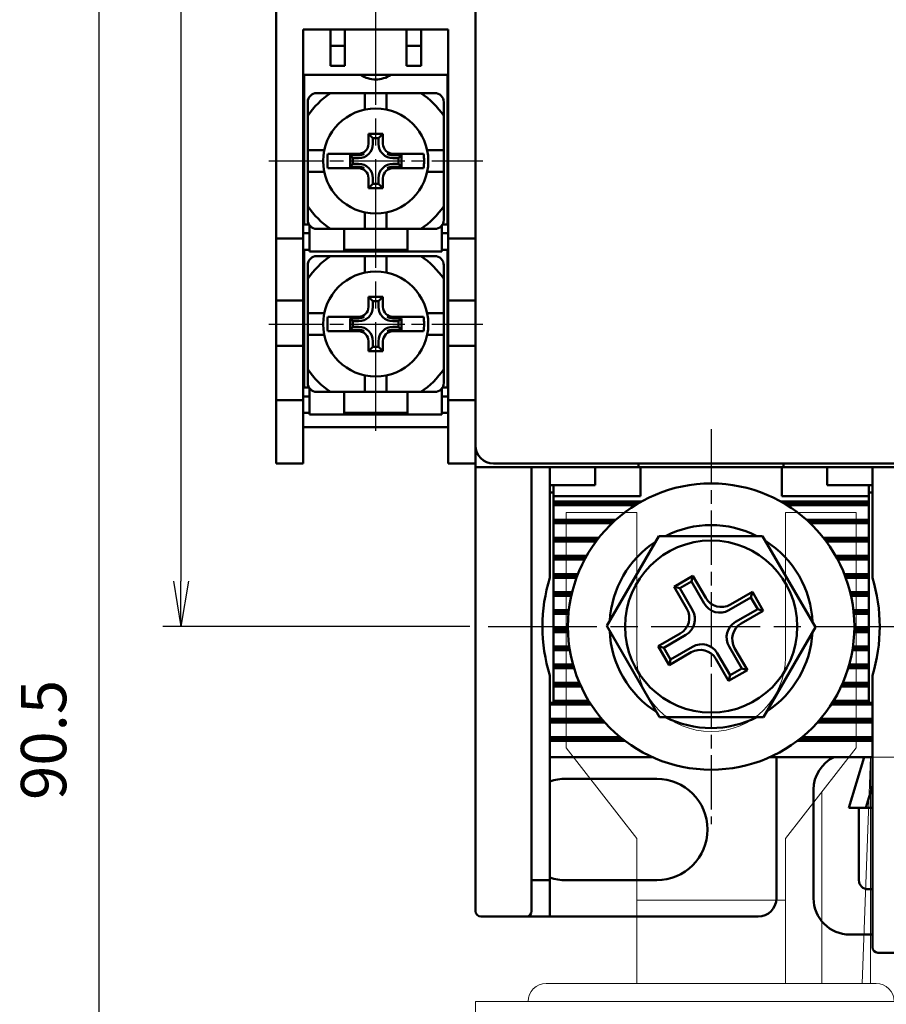
# Model space of a CAD drawing. Units: millimetres. Extents: x 1299 to 2406, y -2322 to -1601.
# Drawn here: x 1547 to 1595, y -2206 to -2151 of the extents above; entities that cross this region are included whole.
import ezdxf

# ---------------------------------------------------------------- set-up
doc = ezdxf.new("R2010")
doc.units = ezdxf.units.MM
doc.header["$LTSCALE"] = 0.5
doc.linetypes.add('AM_ISO08W050', pattern=[18, 12, -1.5, 3, -1.5])
doc.linetypes.add('AM_ISO08W050x2', pattern=[9, 6, -0.75, 1.5, -0.75])
for name, color, linetype, lineweight in [('AM_5', 3, 'Continuous', 25), ('AM_7', 4, 'AM_ISO08W050', 25), ('AM_VIS', 7, 'Continuous', 50)]:
    doc.layers.add(name, color=color, linetype=linetype, lineweight=lineweight)
doc.styles.add('ROMANS', font='romans.shx', dxfattribs={"width": 0.7, "height": 2.5})
doc.dimstyles.new('AM_ISO(사용)$0', dxfattribs={"dimtxt": 2, "dimasz": 1.6, "dimexe": 0.5, "dimexo": 0.5, "dimgap": 0.5, "dimtad": 1, "dimlfac": 0.5, "dimdsep": 46, "dimtxsty": 'ROMANS', "dimblk": 'OPEN30', "dimcen": 0, "dimclrd": 256, "dimclre": 256, "dimclrt": 4, "dimadec": 0, "dimazin": 2, "dimtfac": 1, "dimtmove": 0, "dimatfit": 3, "dimldrblk": 'OPEN30', "dimfxl": 0, "dimlwd": -1, "dimlwe": -1, "dimarcsym": 0})
doc.dimstyles.new('사본 dducaral', dxfattribs={"dimtxt": 2.5, "dimasz": 2.5, "dimexe": 1, "dimexo": 1, "dimtad": 1, "dimlfac": 0.5, "dimdsep": 46, "dimtxsty": 'ROMANS', "dimblk": 'OPEN', "dimcen": 10, "dimclrd": 1, "dimclre": 1, "dimclrt": 4, "dimadec": 1, "dimazin": 2, "dimtp": 0.1, "dimtm": 0.1, "dimtfac": 0.71, "dimtmove": 0, "dimatfit": 3, "dimldrblk": 'OPEN', "dimfxl": 0, "dimtolj": 1, "dimlwd": -1, "dimlwe": -1, "dimarcsym": 0})

# ---------------------------------------------------------------- blocks, each defined once
blk = doc.blocks.new('_Open')
at = {"color": 0, "linetype": 'ByBlock', "lineweight": -2}
for p, q in [((-1, 0.167), (0, 0)), ((-1, -0.167), (0, 0)), ((0, 0), (-1, 0))]:
    blk.add_line(p, q, dxfattribs=at)
blk = doc.blocks.new('*D141')
at = {"layer": 'AM_5', "color": 1, "ltscale": 3}
for p, q in [((1573.5, -2106.819), (1555.157, -2106.819)), ((1556.157, -2109.319), (1556.157, -2182.319)), ((1572.1, -2184.819), (1555.157, -2184.819))]:
    blk.add_line(p, q, dxfattribs=at)
at = {"layer": 'Defpoints', "color": 0, "ltscale": 3}
for p in [(1574.5, -2106.819), (1556.157, -2184.819), (1573.1, -2184.819)]:
    blk.add_point(p, dxfattribs=at)
at = {"layer": 'AM_5', "color": 1, "ltscale": 3, "xscale": 2.5, "yscale": 2.5, "zscale": 2.5}
for p, rotation in [((1556.157, -2106.819), 90), ((1556.157, -2184.819), 270)]:
    blk.add_blockref('_Open', p, dxfattribs=dict(at, rotation=rotation))
at = {"layer": 'AM_5', "color": 4, "ltscale": 3, "insert": (1554.282, -2145.819), "char_height": 2.5, "attachment_point": 5, "rotation": 90, "style": 'ROMANS'}
blk.add_mtext('\\A1;78', dxfattribs=at)
blk = doc.blocks.new('_Open30')
at = {"color": 0, "linetype": 'ByBlock', "lineweight": -2}
for p, q in [((-1, 0.268), (0, 0)), ((0, 0), (-1, -0.268)), ((0, 0), (-1, 0))]:
    blk.add_line(p, q, dxfattribs=at)
blk = doc.blocks.new('*D142')
at = {"layer": 'AM_5', "color": 1, "ltscale": 3}
for p, q in [((1557.9, -2145.819), (1551.153, -2145.819)), ((1551.653, -2234.732), (1551.653, -2147.419)), ((1591.613, -2236.332), (1551.153, -2236.332))]:
    blk.add_line(p, q, dxfattribs=at)
at = {"layer": 'Defpoints', "color": 0, "ltscale": 3}
for p in [(1551.653, -2145.819), (1558.4, -2145.819), (1592.113, -2236.332)]:
    blk.add_point(p, dxfattribs=at)
at = {"layer": 'AM_5', "color": 1, "ltscale": 3, "xscale": 1.6, "yscale": 1.6, "zscale": 1.6}
for p, rotation in [((1551.653, -2145.819), 90), ((1551.653, -2236.332), 270)]:
    blk.add_blockref('_Open30', p, dxfattribs=dict(at, rotation=rotation))
at = {"layer": 'AM_5', "color": 4, "ltscale": 3, "insert": (1548.903, -2191.076), "char_height": 2.5, "attachment_point": 5, "rotation": 90, "style": 'ROMANS'}
blk.add_mtext('90.5', dxfattribs=at)

msp = doc.modelspace()

# ---------------------------------------------------------------- linework, layer by layer
at = {"color": 3, "lineweight": 0, "ltscale": 0.5}
for p, q in [((1581.30024, -2178.51926), (1577.40024, -2178.51926)), ((1577.40024, -2178.51926), (1577.40024, -2191.51926)), ((1581.30024, -2178.51926), (1581.30024, -2186.51926)), ((1593.40024, -2178.51926), (1589.50024, -2178.51926)), ((1589.50024, -2178.51926), (1589.50024, -2186.51926)), ((1593.40024, -2178.51926), (1593.40024, -2191.51926)), ((1577.40024, -2191.51926), (1581.30024, -2196.51926)), ((1593.40024, -2191.51926), (1589.50024, -2196.51926)), ((1581.30024, -2196.51926), (1581.30024, -2204.51926)), ((1589.50024, -2196.51926), (1589.50024, -2204.51926)), ((1589.50024, -2199.91926), (1581.30024, -2199.91926))]:
    msp.add_line(p, q, dxfattribs=at)
at = {"color": 0, "lineweight": 5, "ltscale": 5}
for p, q in [((1598.90024, -2192.01926), (1593.01024, -2192.01926)), ((1594.20024, -2192.01926), (1594.20024, -2204.51926)), ((1591.50024, -2193.95516), (1591.50024, -2204.51926)), ((1594.50024, -2204.51926), (1576.30024, -2204.51926)), ((1642.40024, -2205.51926), (1572.40024, -2205.51926)), ((1572.40024, -2205.51926), (1572.40024, -2210.51926)), ((1575.30024, -2205.51926), (1575.30024, -2205.51926))]:
    msp.add_line(p, q, dxfattribs=at)
at = {"lineweight": 5, "ltscale": 5}
msp.add_line((1594.20024, -2192.01926), (1593.73728, -2204.51926), dxfattribs=at)
at = {"color": 3, "lineweight": 0, "ltscale": 0.5}
msp.add_arc((1585.40024, -2186.51926), 4.1, 180, 0, dxfattribs=at)
at = {"color": 0, "lineweight": 5, "ltscale": 5}
for centre, start, end in [((1576.30024, -2205.51926), 90, 180), ((1594.50024, -2205.51926), 0, 90)]:
    msp.add_arc(centre, 1, start, end, dxfattribs=at)
at = {"layer": 'AM_7'}
for p, q in [((1566.90024, -2174.01926), (1566.90024, -2117.61926)), ((1573.10024, -2184.81926), (1641.70024, -2184.81926))]:
    msp.add_line(p, q, dxfattribs=at)
at = {"layer": 'AM_7', "linetype": 'AM_ISO08W050x2'}
for p, q in [((1561.00024, -2159.11926), (1572.80024, -2159.11926)), ((1561.00024, -2168.11926), (1572.80024, -2168.11926)), ((1585.40024, -2173.91926), (1585.40024, -2195.71926))]:
    msp.add_line(p, q, dxfattribs=at)
at = {"layer": 'AM_VIS'}
for p, q in [((1572.40024, -2174.81926), (1572.40024, -2116.81926)), ((1561.40024, -2128.2354), (1561.40024, -2163.40312)), ((1562.90024, -2151.86926), (1562.90024, -2163.40312)), ((1562.90024, -2151.86926), (1570.90024, -2151.86926)), ((1564.40024, -2151.86926), (1564.40024, -2152.76926)), ((1565.20024, -2152.76926), (1565.20024, -2151.86926)), ((1568.60024, -2151.86926), (1568.60024, -2152.76926)), ((1569.40024, -2152.76926), (1569.40024, -2151.86926)), ((1570.90024, -2163.40312), (1570.90024, -2151.86926)), ((1564.40024, -2152.76926), (1564.40024, -2153.86926)), ((1564.40024, -2152.76926), (1565.20024, -2152.76926)), ((1565.20024, -2153.86926), (1565.20024, -2152.76926)), ((1568.60024, -2152.76926), (1568.60024, -2153.86926)), ((1568.60024, -2152.76926), (1569.40024, -2152.76926)), ((1569.40024, -2153.86926), (1569.40024, -2152.76926)), ((1564.40024, -2153.86926), (1565.20024, -2153.86926)), ((1568.60024, -2153.86926), (1569.40024, -2153.86926)), ((1562.90024, -2154.36926), (1570.90024, -2154.36926)), ((1562.95024, -2154.36926), (1562.95024, -2162.61926)), ((1570.85024, -2162.61926), (1570.85024, -2154.36926)), ((1562.90024, -2154.64397), (1562.95024, -2154.64397)), ((1570.85024, -2154.64397), (1570.90024, -2154.64397)), ((1563.65024, -2155.36926), (1564.41277, -2155.36926)), ((1566.30024, -2155.36926), (1564.41277, -2155.36926)), ((1566.30024, -2156.28201), (1566.30024, -2155.36926)), ((1566.30024, -2155.36926), (1567.50024, -2155.36926)), ((1567.50024, -2155.36926), (1567.50024, -2156.28201)), ((1569.38771, -2155.36926), (1567.50024, -2155.36926)), ((1569.38771, -2155.36926), (1570.15024, -2155.36926)), ((1563.15024, -2155.86926), (1563.15024, -2156.63179)), ((1570.65024, -2155.86926), (1570.65024, -2156.63179)), ((1563.15024, -2156.63179), (1563.15024, -2158.51926)), ((1570.65024, -2158.51926), (1570.65024, -2156.63179)), ((1566.50118, -2157.6202), (1566.74581, -2157.86483)), ((1567.2993, -2157.6202), (1567.05467, -2157.86483)), ((1566.50024, -2158.16926), (1566.50024, -2157.77762)), ((1566.74581, -2157.86483), (1566.74581, -2158.16926)), ((1567.05467, -2157.86483), (1566.74581, -2157.86483)), ((1567.05467, -2158.16926), (1567.05467, -2157.86483)), ((1567.30024, -2157.77762), (1567.30024, -2158.16926)), ((1563.15024, -2159.71926), (1563.15024, -2158.51926)), ((1563.15024, -2158.51926), (1564.06299, -2158.51926)), ((1564.26153, -2158.71926), (1565.5586, -2158.71926)), ((1565.5586, -2158.71926), (1565.95024, -2158.71926)), ((1565.95024, -2158.71926), (1566.26951, -2158.71926)), ((1567.53097, -2158.71926), (1567.85024, -2158.71926)), ((1567.85024, -2158.71926), (1568.24188, -2158.71926)), ((1568.24188, -2158.71926), (1569.53895, -2158.71926)), ((1569.73749, -2158.51926), (1570.65024, -2158.51926)), ((1570.65024, -2158.51926), (1570.65024, -2159.71926)), ((1565.48619, -2158.80521), (1565.48619, -2159.43331)), ((1565.95024, -2158.80521), (1565.48619, -2158.80521)), ((1565.48619, -2158.80521), (1565.64581, -2158.96483)), ((1565.48619, -2159.43331), (1565.64581, -2159.27369)), ((1565.64581, -2158.96483), (1565.64581, -2159.27369)), ((1565.95024, -2158.96483), (1565.64581, -2158.96483)), ((1565.64581, -2159.27369), (1565.95024, -2159.27369)), ((1568.31429, -2158.80521), (1567.85024, -2158.80521)), ((1568.15467, -2158.96483), (1567.85024, -2158.96483)), ((1567.85024, -2159.27369), (1568.15467, -2159.27369)), ((1568.31429, -2158.80521), (1568.15467, -2158.96483)), ((1568.15467, -2159.27369), (1568.15467, -2158.96483)), ((1568.31429, -2159.43331), (1568.15467, -2159.27369)), ((1568.31429, -2159.43331), (1568.31429, -2158.80521)), ((1563.15024, -2159.71926), (1563.15024, -2161.60673)), ((1564.06299, -2159.71926), (1563.15024, -2159.71926)), ((1564.26153, -2159.51926), (1565.5586, -2159.51926)), ((1565.48619, -2159.43331), (1565.95024, -2159.43331)), ((1565.95024, -2159.51926), (1565.5586, -2159.51926)), ((1565.95024, -2159.51926), (1566.26951, -2159.51926)), ((1567.53097, -2159.51926), (1567.85024, -2159.51926)), ((1567.85024, -2159.43331), (1568.31429, -2159.43331)), ((1568.24188, -2159.51926), (1567.85024, -2159.51926)), ((1568.24188, -2159.51926), (1569.53895, -2159.51926)), ((1570.65024, -2159.71926), (1569.73749, -2159.71926)), ((1570.65024, -2161.60673), (1570.65024, -2159.71926)), ((1566.50024, -2160.4609), (1566.50024, -2160.06926)), ((1566.50118, -2160.61832), (1566.74581, -2160.37369)), ((1566.74581, -2160.06926), (1566.74581, -2160.37369)), ((1566.74581, -2160.37369), (1567.05467, -2160.37369)), ((1567.05467, -2160.37369), (1567.05467, -2160.06926)), ((1567.2993, -2160.61832), (1567.05467, -2160.37369)), ((1567.30024, -2160.06926), (1567.30024, -2160.4609)), ((1563.15024, -2161.60673), (1563.15024, -2162.36926)), ((1566.30024, -2162.86926), (1566.30024, -2161.95651)), ((1567.50024, -2161.95651), (1567.50024, -2162.86926)), ((1570.65024, -2161.60673), (1570.65024, -2162.36926)), ((1562.90024, -2163.09397), (1563.25024, -2163.09397)), ((1562.95024, -2162.61926), (1563.21723, -2162.61926)), ((1563.25024, -2162.66926), (1563.25024, -2162.91926)), ((1563.25024, -2164.11926), (1563.25024, -2162.91926)), ((1563.65024, -2162.86926), (1564.41277, -2162.86926)), ((1564.41277, -2162.86926), (1566.30024, -2162.86926)), ((1565.15024, -2162.91926), (1565.15024, -2162.86926)), ((1565.15024, -2162.91926), (1565.15024, -2164.11926)), ((1567.50024, -2162.86926), (1566.30024, -2162.86926)), ((1567.50024, -2162.86926), (1569.38771, -2162.86926)), ((1568.65024, -2162.86926), (1568.65024, -2162.91926)), ((1568.65024, -2164.11926), (1568.65024, -2162.91926)), ((1569.38771, -2162.86926), (1570.15024, -2162.86926)), ((1570.55024, -2162.91926), (1570.55024, -2162.66926)), ((1570.55024, -2162.91926), (1570.55024, -2164.11926)), ((1570.55024, -2163.09397), (1570.90024, -2163.09397)), ((1570.58325, -2162.61926), (1570.85024, -2162.61926)), ((1561.40024, -2163.40312), (1561.40024, -2166.81446)), ((1562.90024, -2163.40312), (1561.40024, -2163.40312)), ((1562.90024, -2166.81446), (1562.90024, -2163.40312)), ((1570.90024, -2163.40312), (1570.90024, -2166.81446)), ((1572.40024, -2163.40312), (1570.90024, -2163.40312)), ((1562.90024, -2164.01926), (1563.25024, -2164.01926)), ((1562.95024, -2164.01926), (1562.95024, -2171.61926)), ((1565.15024, -2164.11926), (1563.25024, -2164.11926)), ((1565.15024, -2164.01926), (1568.65024, -2164.01926)), ((1568.65024, -2164.11926), (1565.15024, -2164.11926)), ((1570.55024, -2164.11926), (1568.65024, -2164.11926)), ((1570.55024, -2164.01926), (1570.90024, -2164.01926)), ((1570.85024, -2171.61926), (1570.85024, -2164.01926)), ((1563.65024, -2164.36926), (1564.41277, -2164.36926)), ((1566.30024, -2164.36926), (1564.41277, -2164.36926)), ((1566.30024, -2165.28201), (1566.30024, -2164.36926)), ((1566.30024, -2164.36926), (1567.50024, -2164.36926)), ((1567.50024, -2164.36926), (1567.50024, -2165.28201)), ((1569.38771, -2164.36926), (1567.50024, -2164.36926)), ((1569.38771, -2164.36926), (1570.15024, -2164.36926)), ((1563.15024, -2164.86926), (1563.15024, -2165.63179)), ((1570.65024, -2164.86926), (1570.65024, -2165.63179)), ((1563.15024, -2165.63179), (1563.15024, -2167.51926)), ((1570.65024, -2167.51926), (1570.65024, -2165.63179)), ((1561.40024, -2166.81446), (1562.90024, -2166.81446)), ((1561.40024, -2169.31926), (1561.40024, -2166.81446)), ((1562.90024, -2169.31926), (1562.90024, -2166.81446)), ((1566.50024, -2167.16926), (1566.50024, -2166.77762)), ((1566.50118, -2166.6202), (1566.74581, -2166.86483)), ((1566.74581, -2166.86483), (1566.74581, -2167.16926)), ((1567.05467, -2166.86483), (1566.74581, -2166.86483)), ((1567.2993, -2166.6202), (1567.05467, -2166.86483)), ((1567.05467, -2167.16926), (1567.05467, -2166.86483)), ((1567.30024, -2166.77762), (1567.30024, -2167.16926)), ((1570.90024, -2166.81446), (1572.40024, -2166.81446)), ((1570.90024, -2166.81446), (1570.90024, -2169.31926)), ((1563.15024, -2168.71926), (1563.15024, -2167.51926)), ((1563.15024, -2167.51926), (1564.06299, -2167.51926)), ((1564.26153, -2167.71926), (1565.5586, -2167.71926)), ((1565.48619, -2167.80521), (1565.48619, -2168.43331)), ((1565.95024, -2167.80521), (1565.48619, -2167.80521)), ((1565.48619, -2167.80521), (1565.64581, -2167.96483)), ((1565.5586, -2167.71926), (1565.95024, -2167.71926)), ((1565.95024, -2167.96483), (1565.64581, -2167.96483)), ((1565.64581, -2167.96483), (1565.64581, -2168.27369)), ((1565.95024, -2167.71926), (1566.26951, -2167.71926)), ((1567.53097, -2167.71926), (1567.85024, -2167.71926)), ((1567.85024, -2167.71926), (1568.24188, -2167.71926)), ((1568.31429, -2167.80521), (1567.85024, -2167.80521)), ((1568.15467, -2167.96483), (1567.85024, -2167.96483)), ((1568.31429, -2167.80521), (1568.15467, -2167.96483)), ((1568.15467, -2168.27369), (1568.15467, -2167.96483)), ((1568.24188, -2167.71926), (1569.53895, -2167.71926)), ((1568.31429, -2168.43331), (1568.31429, -2167.80521)), ((1569.73749, -2167.51926), (1570.65024, -2167.51926)), ((1570.65024, -2167.51926), (1570.65024, -2168.71926)), ((1564.26153, -2168.51926), (1565.5586, -2168.51926)), ((1565.48619, -2168.43331), (1565.64581, -2168.27369)), ((1565.48619, -2168.43331), (1565.95024, -2168.43331)), ((1565.95024, -2168.51926), (1565.5586, -2168.51926)), ((1565.64581, -2168.27369), (1565.95024, -2168.27369)), ((1565.95024, -2168.51926), (1566.26951, -2168.51926)), ((1567.53097, -2168.51926), (1567.85024, -2168.51926)), ((1567.85024, -2168.27369), (1568.15467, -2168.27369)), ((1567.85024, -2168.43331), (1568.31429, -2168.43331)), ((1568.24188, -2168.51926), (1567.85024, -2168.51926)), ((1568.31429, -2168.43331), (1568.15467, -2168.27369)), ((1568.24188, -2168.51926), (1569.53895, -2168.51926)), ((1564.06299, -2168.71926), (1563.15024, -2168.71926)), ((1563.15024, -2168.71926), (1563.15024, -2170.60673)), ((1566.50024, -2169.4609), (1566.50024, -2169.06926)), ((1566.74581, -2169.06926), (1566.74581, -2169.37369)), ((1567.05467, -2169.37369), (1567.05467, -2169.06926)), ((1567.30024, -2169.06926), (1567.30024, -2169.4609)), ((1570.65024, -2168.71926), (1569.73749, -2168.71926)), ((1570.65024, -2170.60673), (1570.65024, -2168.71926)), ((1561.40024, -2169.31926), (1562.90024, -2169.31926)), ((1561.40024, -2172.31926), (1561.40024, -2169.31926)), ((1562.90024, -2172.31926), (1562.90024, -2169.31926)), ((1566.50118, -2169.61832), (1566.74581, -2169.37369)), ((1566.74581, -2169.37369), (1567.05467, -2169.37369)), ((1567.2993, -2169.61832), (1567.05467, -2169.37369)), ((1570.90024, -2169.31926), (1572.40024, -2169.31926)), ((1570.90024, -2169.31926), (1570.90024, -2172.31926)), ((1563.15024, -2170.60673), (1563.15024, -2171.36926)), ((1570.65024, -2170.60673), (1570.65024, -2171.36926)), ((1566.30024, -2171.86926), (1566.30024, -2170.95651)), ((1567.50024, -2170.95651), (1567.50024, -2171.86926)), ((1562.95024, -2171.61926), (1563.21723, -2171.61926)), ((1563.25024, -2171.66926), (1563.25024, -2171.91926)), ((1570.55024, -2171.91926), (1570.55024, -2171.66926)), ((1570.58325, -2171.61926), (1570.85024, -2171.61926)), ((1561.40024, -2172.31926), (1562.90024, -2172.31926)), ((1561.40024, -2175.81926), (1561.40024, -2172.31926)), ((1562.90024, -2172.11926), (1563.25024, -2172.11926)), ((1562.90024, -2175.81926), (1562.90024, -2172.31926)), ((1563.25024, -2173.11926), (1563.25024, -2171.91926)), ((1563.65024, -2171.86926), (1564.41277, -2171.86926)), ((1564.41277, -2171.86926), (1566.30024, -2171.86926)), ((1565.15024, -2171.91926), (1565.15024, -2171.86926)), ((1565.15024, -2171.91926), (1565.15024, -2173.11926)), ((1567.50024, -2171.86926), (1566.30024, -2171.86926)), ((1567.50024, -2171.86926), (1569.38771, -2171.86926)), ((1568.65024, -2171.86926), (1568.65024, -2171.91926)), ((1568.65024, -2173.11926), (1568.65024, -2171.91926)), ((1569.38771, -2171.86926), (1570.15024, -2171.86926)), ((1570.55024, -2171.91926), (1570.55024, -2173.11926)), ((1570.55024, -2172.11926), (1570.90024, -2172.11926)), ((1570.90024, -2172.31926), (1570.90024, -2175.81926)), ((1570.90024, -2172.31926), (1572.40024, -2172.31926)), ((1562.90024, -2173.01926), (1563.25024, -2173.01926)), ((1565.15024, -2173.11926), (1563.25024, -2173.11926)), ((1565.15024, -2173.01926), (1568.65024, -2173.01926)), ((1568.65024, -2173.11926), (1565.15024, -2173.11926)), ((1570.55024, -2173.11926), (1568.65024, -2173.11926)), ((1570.55024, -2173.01926), (1570.90024, -2173.01926)), ((1562.90024, -2173.81926), (1570.90024, -2173.81926)), ((1572.40024, -2176.01926), (1572.40024, -2174.81926)), ((1561.40024, -2175.81926), (1562.90024, -2175.81926)), ((1570.90024, -2175.81926), (1572.40024, -2175.81926)), ((1572.40024, -2176.01926), (1572.70024, -2176.01926)), ((1572.40024, -2197.43068), (1572.40024, -2176.01926)), ((1572.70024, -2176.01926), (1575.20024, -2176.01926)), ((1573.40024, -2175.81926), (1641.40024, -2175.81926)), ((1575.20024, -2176.01926), (1575.50024, -2176.01926)), ((1581.40024, -2176.01926), (1575.50024, -2176.01926)), ((1575.50024, -2176.01926), (1575.50024, -2197.43068)), ((1576.50024, -2176.01926), (1576.50024, -2182.12111)), ((1579.00024, -2176.01926), (1579.00024, -2177.01926)), ((1581.40024, -2176.01926), (1581.40024, -2175.81926)), ((1589.40024, -2176.01926), (1581.40024, -2176.01926)), ((1581.50024, -2176.01926), (1581.50024, -2177.61926)), ((1589.30024, -2177.61926), (1589.30024, -2176.01926)), ((1589.40024, -2175.81926), (1589.40024, -2176.01926)), ((1625.40024, -2176.01926), (1589.40024, -2176.01926)), ((1591.80024, -2176.01926), (1591.80024, -2177.01926)), ((1594.30024, -2182.12111), (1594.30024, -2176.01926)), ((1576.50024, -2177.01926), (1579.00024, -2177.01926)), ((1576.70024, -2177.61926), (1576.70024, -2177.01926)), ((1591.80024, -2177.01926), (1594.30024, -2177.01926)), ((1594.10024, -2177.01926), (1594.10024, -2177.61926)), ((1576.50024, -2177.41926), (1576.70024, -2177.41926)), ((1576.70024, -2177.91926), (1576.70024, -2177.61926)), ((1576.70024, -2177.61926), (1581.50024, -2177.61926)), ((1594.10024, -2177.61926), (1589.30024, -2177.61926)), ((1594.10024, -2177.41926), (1594.30024, -2177.41926)), ((1594.10024, -2177.61926), (1594.10024, -2177.91926)), ((1576.70024, -2178.01926), (1576.70024, -2177.91926)), ((1576.70024, -2177.91926), (1581.55316, -2177.91926)), ((1576.70024, -2178.11926), (1576.70024, -2178.01926)), ((1581.37905, -2178.01926), (1576.70024, -2178.01926)), ((1576.70024, -2178.91926), (1576.70024, -2178.11926)), ((1581.21455, -2178.11926), (1576.70024, -2178.11926)), ((1589.24732, -2177.91926), (1594.10024, -2177.91926)), ((1594.10024, -2178.01926), (1589.42143, -2178.01926)), ((1594.10024, -2178.11926), (1589.58593, -2178.11926)), ((1594.10024, -2177.91926), (1594.10024, -2178.01926)), ((1594.10024, -2178.01926), (1594.10024, -2178.11926)), ((1594.10024, -2178.11926), (1594.10024, -2178.91926)), ((1576.70024, -2179.01926), (1576.70024, -2178.91926)), ((1576.70024, -2178.91926), (1580.14667, -2178.91926)), ((1576.70024, -2179.11926), (1576.70024, -2179.01926)), ((1580.03647, -2179.01926), (1576.70024, -2179.01926)), ((1579.93032, -2179.11926), (1576.70024, -2179.11926)), ((1576.70024, -2179.91926), (1576.70024, -2179.11926)), ((1590.65381, -2178.91926), (1594.10024, -2178.91926)), ((1594.10024, -2179.01926), (1590.76401, -2179.01926)), ((1594.10024, -2179.11926), (1590.87016, -2179.11926)), ((1594.10024, -2178.91926), (1594.10024, -2179.01926)), ((1594.10024, -2179.01926), (1594.10024, -2179.11926)), ((1594.10024, -2179.11926), (1594.10024, -2179.91926)), ((1576.70024, -2179.91926), (1579.20347, -2179.91926)), ((1576.70024, -2180.01926), (1576.70024, -2179.91926)), ((1579.65024, -2184.77855), (1582.51349, -2179.81926)), ((1582.51349, -2179.81926), (1588.23998, -2179.81926)), ((1588.23998, -2179.81926), (1591.15024, -2184.85997)), ((1591.59701, -2179.91926), (1594.10024, -2179.91926)), ((1594.10024, -2179.91926), (1594.10024, -2180.01926)), ((1579.12569, -2180.01926), (1576.70024, -2180.01926)), ((1576.70024, -2180.11926), (1576.70024, -2180.01926)), ((1579.05044, -2180.11926), (1576.70024, -2180.11926)), ((1576.70024, -2180.91926), (1576.70024, -2180.11926)), ((1594.10024, -2180.01926), (1591.67479, -2180.01926)), ((1594.10024, -2180.11926), (1591.75004, -2180.11926)), ((1594.10024, -2180.01926), (1594.10024, -2180.11926)), ((1594.10024, -2180.11926), (1594.10024, -2180.91926)), ((1576.70024, -2180.91926), (1578.53001, -2180.91926)), ((1576.70024, -2181.01926), (1576.70024, -2180.91926)), ((1578.4742, -2181.01926), (1576.70024, -2181.01926)), ((1576.70024, -2181.11926), (1576.70024, -2181.01926)), ((1592.27046, -2180.91926), (1594.10024, -2180.91926)), ((1594.10024, -2181.01926), (1592.32628, -2181.01926)), ((1594.10024, -2180.91926), (1594.10024, -2181.01926)), ((1594.10024, -2181.01926), (1594.10024, -2181.11926)), ((1578.42027, -2181.11926), (1576.70024, -2181.11926)), ((1576.70024, -2181.91926), (1576.70024, -2181.11926)), ((1594.10024, -2181.11926), (1592.38021, -2181.11926)), ((1594.10024, -2181.11926), (1594.10024, -2181.91926)), ((1576.70024, -2181.91926), (1578.05177, -2181.91926)), ((1576.70024, -2182.01926), (1576.70024, -2181.91926)), ((1578.01309, -2182.01926), (1576.70024, -2182.01926)), ((1576.70024, -2182.11926), (1576.70024, -2182.01926)), ((1577.97595, -2182.11926), (1576.70024, -2182.11926)), ((1576.70024, -2182.91926), (1576.70024, -2182.11926)), ((1583.36101, -2182.62311), (1584.40024, -2182.02311)), ((1584.40024, -2182.02311), (1584.31698, -2182.33384)), ((1584.40024, -2182.02311), (1585.10214, -2183.23884)), ((1592.74871, -2181.91926), (1594.10024, -2181.91926)), ((1594.10024, -2182.01926), (1592.78739, -2182.01926)), ((1594.10024, -2182.11926), (1592.82452, -2182.11926)), ((1594.10024, -2181.91926), (1594.10024, -2182.01926)), ((1594.10024, -2182.01926), (1594.10024, -2182.11926)), ((1594.10024, -2182.11926), (1594.10024, -2182.91926)), ((1584.06291, -2183.83884), (1583.36101, -2182.62311)), ((1583.36101, -2182.62311), (1583.67174, -2182.70637)), ((1584.31698, -2182.33384), (1583.67174, -2182.70637)), ((1585.01888, -2183.54957), (1584.31698, -2182.33384)), ((1576.70024, -2183.01926), (1576.70024, -2182.91926)), ((1576.70024, -2182.91926), (1577.73212, -2182.91926)), ((1577.70804, -2183.01926), (1576.70024, -2183.01926)), ((1576.70024, -2183.11926), (1576.70024, -2183.01926)), ((1577.68532, -2183.11926), (1576.70024, -2183.11926)), ((1576.70024, -2183.91926), (1576.70024, -2183.11926)), ((1583.67174, -2182.70637), (1584.37364, -2183.9221)), ((1587.59544, -2183.2123), (1586.37971, -2183.9142)), ((1586.46297, -2183.60347), (1587.6787, -2182.90157)), ((1587.6787, -2182.90157), (1587.59544, -2183.2123)), ((1587.96797, -2183.85754), (1587.59544, -2183.2123)), ((1587.6787, -2182.90157), (1588.2787, -2183.9408)), ((1593.06835, -2182.91926), (1594.10024, -2182.91926)), ((1594.10024, -2183.01926), (1593.09244, -2183.01926)), ((1594.10024, -2183.11926), (1593.11516, -2183.11926)), ((1594.10024, -2182.91926), (1594.10024, -2183.01926)), ((1594.10024, -2183.01926), (1594.10024, -2183.11926)), ((1594.10024, -2183.11926), (1594.10024, -2183.91926)), ((1576.70024, -2184.01926), (1576.70024, -2183.91926)), ((1576.70024, -2183.91926), (1577.55167, -2183.91926)), ((1577.54085, -2184.01926), (1576.70024, -2184.01926)), ((1576.70024, -2184.11926), (1576.70024, -2184.01926)), ((1577.53131, -2184.11926), (1576.70024, -2184.11926)), ((1576.70024, -2184.91926), (1576.70024, -2184.11926)), ((1586.75224, -2184.55944), (1587.96797, -2183.85754)), ((1588.2787, -2183.9408), (1587.06297, -2184.6427)), ((1588.2787, -2183.9408), (1587.96797, -2183.85754)), ((1593.24881, -2183.91926), (1594.10024, -2183.91926)), ((1594.10024, -2184.01926), (1593.25963, -2184.01926)), ((1594.10024, -2184.11926), (1593.26917, -2184.11926)), ((1594.10024, -2183.91926), (1594.10024, -2184.01926)), ((1594.10024, -2184.01926), (1594.10024, -2184.11926)), ((1594.10024, -2184.11926), (1594.10024, -2184.91926)), ((1579.65024, -2184.77855), (1582.56049, -2189.81926)), ((1588.28699, -2189.81926), (1591.15024, -2184.85997)), ((1576.70024, -2185.01926), (1576.70024, -2184.91926)), ((1576.70024, -2184.91926), (1577.50087, -2184.91926)), ((1577.50277, -2185.01926), (1576.70024, -2185.01926)), ((1576.70024, -2185.11926), (1576.70024, -2185.01926)), ((1577.50594, -2185.11926), (1576.70024, -2185.11926)), ((1576.70024, -2185.91926), (1576.70024, -2185.11926)), ((1582.48255, -2185.90157), (1583.69828, -2185.19967)), ((1584.00901, -2185.28293), (1582.79328, -2185.98483)), ((1594.10024, -2185.11926), (1593.29454, -2185.11926)), ((1594.10024, -2185.01926), (1593.29771, -2185.01926)), ((1593.29961, -2184.91926), (1594.10024, -2184.91926)), ((1594.10024, -2184.91926), (1594.10024, -2185.01926)), ((1594.10024, -2185.01926), (1594.10024, -2185.11926)), ((1594.10024, -2185.11926), (1594.10024, -2185.91926)), ((1576.70024, -2186.01926), (1576.70024, -2185.91926)), ((1576.70024, -2185.91926), (1577.5772, -2185.91926)), ((1583.08255, -2186.9408), (1582.48255, -2185.90157)), ((1582.48255, -2185.90157), (1582.79328, -2185.98483)), ((1583.16581, -2186.63007), (1584.38154, -2185.92817)), ((1587.08951, -2187.136), (1586.38761, -2185.92027)), ((1593.22328, -2185.91926), (1594.10024, -2185.91926)), ((1594.10024, -2185.91926), (1594.10024, -2186.01926)), ((1577.59191, -2186.01926), (1576.70024, -2186.01926)), ((1576.70024, -2186.11926), (1576.70024, -2186.01926)), ((1577.60794, -2186.11926), (1576.70024, -2186.11926)), ((1576.70024, -2186.91926), (1576.70024, -2186.11926)), ((1582.79328, -2185.98483), (1583.16581, -2186.63007)), ((1584.29828, -2186.2389), (1583.08255, -2186.9408)), ((1585.74237, -2186.2928), (1586.44427, -2187.50853)), ((1586.69834, -2186.00353), (1587.40024, -2187.21926)), ((1594.10024, -2186.11926), (1593.19254, -2186.11926)), ((1594.10024, -2186.01926), (1593.20857, -2186.01926)), ((1594.10024, -2186.01926), (1594.10024, -2186.11926)), ((1594.10024, -2186.11926), (1594.10024, -2186.91926)), ((1576.70024, -2187.01926), (1576.70024, -2186.91926)), ((1576.70024, -2186.91926), (1577.78447, -2186.91926)), ((1577.81275, -2187.01926), (1576.70024, -2187.01926)), ((1576.70024, -2187.11926), (1576.70024, -2187.01926)), ((1583.08255, -2186.9408), (1583.16581, -2186.63007)), ((1586.36101, -2187.81926), (1585.65911, -2186.60353)), ((1594.10024, -2187.01926), (1592.98773, -2187.01926)), ((1593.01601, -2186.91926), (1594.10024, -2186.91926)), ((1594.10024, -2186.91926), (1594.10024, -2187.01926)), ((1594.10024, -2187.01926), (1594.10024, -2187.11926)), ((1576.50024, -2187.51741), (1576.50024, -2198.81926)), ((1577.84246, -2187.11926), (1576.70024, -2187.11926)), ((1576.70024, -2187.91926), (1576.70024, -2187.11926)), ((1587.40024, -2187.21926), (1586.36101, -2187.81926)), ((1586.36101, -2187.81926), (1586.44427, -2187.50853)), ((1586.44427, -2187.50853), (1587.08951, -2187.136)), ((1587.40024, -2187.21926), (1587.08951, -2187.136)), ((1594.10024, -2187.11926), (1592.95802, -2187.11926)), ((1594.10024, -2187.11926), (1594.10024, -2187.91926)), ((1594.30024, -2202.51926), (1594.30024, -2187.51741)), ((1576.70024, -2187.91926), (1578.13388, -2187.91926)), ((1576.70024, -2188.01926), (1576.70024, -2187.91926)), ((1578.17736, -2188.01926), (1576.70024, -2188.01926)), ((1576.70024, -2188.11926), (1576.70024, -2188.01926)), ((1578.2225, -2188.11926), (1576.70024, -2188.11926)), ((1576.70024, -2188.91926), (1576.70024, -2188.11926)), ((1594.10024, -2188.11926), (1592.57798, -2188.11926)), ((1594.10024, -2188.01926), (1592.62312, -2188.01926)), ((1592.6666, -2187.91926), (1594.10024, -2187.91926)), ((1594.10024, -2187.91926), (1594.10024, -2188.01926)), ((1594.10024, -2188.01926), (1594.10024, -2188.11926)), ((1594.10024, -2188.11926), (1594.10024, -2188.91926)), ((1576.50024, -2189.01926), (1576.70024, -2189.01926)), ((1578.77302, -2189.11926), (1576.50024, -2189.11926)), ((1576.70024, -2189.01926), (1576.70024, -2188.91926)), ((1576.70024, -2188.91926), (1578.64746, -2188.91926)), ((1578.7092, -2189.01926), (1576.70024, -2189.01926)), ((1594.30024, -2189.11926), (1592.02746, -2189.11926)), ((1594.10024, -2189.01926), (1592.09128, -2189.01926)), ((1592.15302, -2188.91926), (1594.10024, -2188.91926)), ((1594.10024, -2188.91926), (1594.10024, -2189.01926)), ((1594.10024, -2189.01926), (1594.30024, -2189.01926)), ((1576.50024, -2189.91926), (1579.367, -2189.91926)), ((1579.45297, -2190.01926), (1576.50024, -2190.01926)), ((1579.54191, -2190.11926), (1576.50024, -2190.11926)), ((1582.56049, -2189.81926), (1588.28699, -2189.81926)), ((1594.30024, -2190.11926), (1591.25857, -2190.11926)), ((1594.30024, -2190.01926), (1591.34751, -2190.01926)), ((1591.43348, -2189.91926), (1594.30024, -2189.91926)), ((1576.50024, -2190.91926), (1580.38028, -2190.91926)), ((1580.50432, -2191.01926), (1576.50024, -2191.01926)), ((1580.63369, -2191.11926), (1576.50024, -2191.11926)), ((1594.30024, -2191.11926), (1590.16679, -2191.11926)), ((1594.30024, -2191.01926), (1590.29616, -2191.01926)), ((1590.4202, -2190.91926), (1594.30024, -2190.91926)), ((1582.14909, -2192.01926), (1576.50024, -2192.01926)), ((1594.30024, -2192.01926), (1588.65139, -2192.01926)), ((1589.00024, -2199.81926), (1589.00024, -2192.01926)), ((1593.84024, -2192.01926), (1593.00024, -2194.81926)), ((1577.40024, -2193.21926), (1582.40024, -2193.21926)), ((1591.05024, -2199.81926), (1591.05024, -2193.81926)), ((1593.93987, -2194.81926), (1594.30024, -2193.61802)), ((1593.00024, -2194.81926), (1593.93987, -2194.81926)), ((1593.55024, -2198.81926), (1593.55024, -2194.81926)), ((1594.30024, -2194.81926), (1593.93987, -2194.81926)), ((1572.40024, -2198.50835), (1572.40024, -2197.43068)), ((1575.50024, -2197.43068), (1575.50024, -2198.50835)), ((1572.40024, -2198.50835), (1572.40024, -2200.50758)), ((1575.50024, -2200.50758), (1575.50024, -2198.50835)), ((1575.50024, -2198.81926), (1576.50024, -2198.81926)), ((1576.50024, -2198.81926), (1576.50024, -2200.81926)), ((1582.40024, -2198.81926), (1577.40024, -2198.81926)), ((1594.30024, -2199.31926), (1594.05024, -2199.31926)), ((1572.40024, -2200.51926), (1572.40024, -2200.50758)), ((1575.50024, -2200.50758), (1575.50024, -2200.51926)), ((1572.70024, -2200.81926), (1575.20024, -2200.81926)), ((1576.50024, -2200.81926), (1575.20024, -2200.81926)), ((1576.50024, -2200.81926), (1588.00024, -2200.81926)), ((1594.30024, -2201.81926), (1593.05024, -2201.81926)), ((1594.60024, -2202.81926), (1594.82499, -2202.81926)), ((1594.82499, -2202.81926), (1597.97549, -2202.81926))]:
    msp.add_line(p, q, dxfattribs=at)
for centre, radius in [((1566.90024, -2159.11926), 2.9), ((1566.90024, -2168.11926), 2.9), ((1585.40024, -2184.81926), 7.9), ((1585.40024, -2184.81926), 4.75)]:
    msp.add_circle(centre, radius, dxfattribs=at)
for centre, radius, start, end in [((1566.90024, -2153.11926), 1.5, 236.44269, 270), ((1566.90024, -2153.11926), 1.5, 270, 303.55731), ((1563.65024, -2155.86926), 0.5, 90, 180), ((1566.90024, -2159.11926), 4.5, 123.55731, 146.44269), ((1566.90024, -2159.11926), 4.5, 33.55731, 56.44269), ((1570.15024, -2155.86926), 0.5, 0, 90), ((1565.95024, -2158.16926), 0.79557, 270, 0), ((1565.95024, -2158.16926), 0.55, 270, 0), ((1567.85024, -2158.16926), 0.79557, 180, 270), ((1567.85024, -2158.16926), 0.55, 180, 270), ((1566.90024, -2159.11926), 2.66886, 171.38021, 188.61979), ((1565.95024, -2158.16926), 0.63595, 270, 300.134537), ((1567.85024, -2158.16926), 0.63595, 239.865463, 270), ((1566.90024, -2159.11926), 2.66886, 351.38021, 8.61979), ((1565.95024, -2160.06926), 0.79557, 0, 90), ((1567.85024, -2160.06926), 0.79557, 90, 180), ((1565.95024, -2160.06926), 0.63595, 59.865463, 90), ((1565.95024, -2160.06926), 0.55, 0, 90), ((1567.85024, -2160.06926), 0.55, 90, 180), ((1567.85024, -2160.06926), 0.63595, 90, 120.134537), ((1566.90024, -2159.11926), 4.5, 213.55731, 236.44269), ((1566.90024, -2159.11926), 4.5, 303.55731, 326.44269), ((1563.65024, -2162.36926), 0.5, 180, 270), ((1570.15024, -2162.36926), 0.5, 270, 0), ((1563.65024, -2164.86926), 0.5, 90, 180), ((1566.90024, -2168.11926), 4.5, 123.55731, 146.44269), ((1566.90024, -2168.11926), 4.5, 33.55731, 56.44269), ((1570.15024, -2164.86926), 0.5, 0, 90), ((1565.95024, -2167.16926), 0.55, 270, 0), ((1565.95024, -2167.16926), 0.79557, 270, 0), ((1567.85024, -2167.16926), 0.79557, 180, 270), ((1567.85024, -2167.16926), 0.55, 180, 270), ((1566.90024, -2168.11926), 2.66886, 171.38021, 188.61979), ((1565.95024, -2167.16926), 0.63595, 270, 300.134537), ((1567.85024, -2167.16926), 0.63595, 239.865463, 270), ((1566.90024, -2168.11926), 2.66886, 351.38021, 8.61979), ((1565.95024, -2169.06926), 0.79557, 0, 90), ((1565.95024, -2169.06926), 0.63595, 59.865463, 90), ((1565.95024, -2169.06926), 0.55, 0, 90), ((1567.85024, -2169.06926), 0.79557, 90, 180), ((1567.85024, -2169.06926), 0.55, 90, 180), ((1567.85024, -2169.06926), 0.63595, 90, 120.134537), ((1566.90024, -2168.11926), 4.5, 213.55731, 236.44269), ((1566.90024, -2168.11926), 4.5, 303.55731, 326.44269), ((1563.65024, -2171.36926), 0.5, 180, 270), ((1570.15024, -2171.36926), 0.5, 270, 0), ((1573.40024, -2174.81926), 1, 180, 270), ((1585.40024, -2184.81926), 5.6, 63.234499, 116.765501), ((1585.40024, -2184.81926), 5.6, 123.234499, 176.765501), ((1585.40024, -2184.81926), 5.6, 2.323953, 57.676047), ((1585.40024, -2184.81926), 9.3, 163.134657, 196.865343), ((1585.40024, -2184.81926), 9.3, 343.134657, 16.865343), ((1585.40024, -2184.81926), 5.6, 182.323953, 237.676047), ((1585.40024, -2184.81926), 5.6, 303.234499, 356.765501), ((1585.40024, -2184.81926), 5.6, 243.234499, 296.765501), ((1593.05024, -2193.81926), 2, 115.841933, 180), ((1577.40024, -2196.01926), 2.8, 90, 108.749341), ((1582.40024, -2196.01926), 2.8, 270, 90), ((1577.40024, -2196.01926), 2.8, 251.250659, 270), ((1594.05024, -2198.81926), 0.5, 180, 270), ((1588.00024, -2199.81926), 1, 270, 0), ((1593.05024, -2199.81926), 2, 180, 270), ((1572.70024, -2200.51926), 0.3, 180, 270), ((1575.20024, -2200.51926), 0.3, 270, 0), ((1594.60024, -2202.51926), 0.3, 180, 270)]:
    msp.add_arc(centre, radius, start, end, dxfattribs=at)
for centre, major_axis in [((1585.96766, -2182.73033), (-0.26079, -0.97329)), ((1585.8844, -2183.04106), (-0.26079, -0.97329)), ((1583.18977, -2184.33415), (0.97329, -0.26079)), ((1583.5005, -2184.41741), (0.97329, -0.26079)), ((1587.26075, -2185.42496), (-0.97329, 0.26079)), ((1587.57148, -2185.50822), (-0.97329, 0.26079)), ((1584.87684, -2186.80131), (0.26079, 0.97329)), ((1584.79358, -2187.11204), (0.26079, 0.97329))]:
    msp.add_ellipse(centre, major_axis=major_axis, ratio=0.99243251, start_param=5.50158524, end_param=7.06478537, dxfattribs=at)
for points in [[(1566.50024, -2157.77762), (1566.50024, -2157.72434), (1566.50057, -2157.67117), (1566.50118, -2157.6202)], [(1567.2993, -2157.6202), (1567.29991, -2157.67117), (1567.30024, -2157.72434), (1567.30024, -2157.77762)], [(1566.50118, -2160.61832), (1566.50057, -2160.56736), (1566.50024, -2160.51418), (1566.50024, -2160.4609)], [(1567.30024, -2160.4609), (1567.30024, -2160.51418), (1567.29991, -2160.56736), (1567.2993, -2160.61832)], [(1566.50024, -2166.77762), (1566.50024, -2166.72434), (1566.50057, -2166.67117), (1566.50118, -2166.6202)], [(1567.2993, -2166.6202), (1567.29991, -2166.67117), (1567.30024, -2166.72434), (1567.30024, -2166.77762)], [(1566.50118, -2169.61832), (1566.50057, -2169.56736), (1566.50024, -2169.51418), (1566.50024, -2169.4609)], [(1567.30024, -2169.4609), (1567.30024, -2169.51418), (1567.29991, -2169.56736), (1567.2993, -2169.61832)]]:
    msp.add_open_spline(points, degree=3, dxfattribs=at)
for points in [[(1566.50118, -2157.6202), (1566.50186, -2157.6202), (1566.50254, -2157.6202), (1566.63942, -2157.61977), (1566.77303, -2157.61967), (1567.02745, -2157.61967), (1567.16106, -2157.61977), (1567.29793, -2157.6202), (1567.29862, -2157.6202), (1567.2993, -2157.6202)], [(1567.2993, -2160.61832), (1567.29862, -2160.61833), (1567.29793, -2160.61833), (1567.16106, -2160.61876), (1567.02745, -2160.61886), (1566.77303, -2160.61886), (1566.63942, -2160.61876), (1566.50254, -2160.61833), (1566.50186, -2160.61833), (1566.50118, -2160.61832)], [(1566.50118, -2166.6202), (1566.50186, -2166.6202), (1566.50254, -2166.6202), (1566.63942, -2166.61977), (1566.77303, -2166.61967), (1567.02745, -2166.61967), (1567.16106, -2166.61977), (1567.29793, -2166.6202), (1567.29862, -2166.6202), (1567.2993, -2166.6202)], [(1567.2993, -2169.61832), (1567.29862, -2169.61833), (1567.29793, -2169.61833), (1567.16106, -2169.61876), (1567.02745, -2169.61886), (1566.77303, -2169.61886), (1566.63942, -2169.61876), (1566.50254, -2169.61833), (1566.50186, -2169.61833), (1566.50118, -2169.61832)]]:
    msp.add_open_spline(points, degree=3, knots=[6.034763603, 6.034763603, 6.034763603, 6.034763603, 6.036678333, 6.036678333, 6.418319075, 6.418319075, 6.799959816, 6.799959816, 6.801874546, 6.801874546, 6.801874546, 6.801874546], dxfattribs=at)

# ---------------------------------------------------------------- dimensions: what is measured, and where the dimension line sits
at = {"layer": 'AM_5'}
dim = msp.add_linear_dim(base=(1556.1572, -2184.81926), p1=(1574.50024, -2106.81926), p2=(1573.10024, -2184.81926), angle=90, dimstyle='사본 dducaral', override={"dimlfac": 1, "dimtp": 0}, dxfattribs=at)
dim.commit()
dim.dimension.update_dxf_attribs({"geometry": '*D141', "text_midpoint": (1556.1572, -2145.81926), "dimtype": 160})
dim = msp.add_linear_dim(base=(1551.65267, -2145.81926), p1=(1592.11336, -2236.33238), p2=(1558.40024, -2145.81926), angle=90, dimstyle='AM_ISO(사용)$0', override={"dimgap": 1.5, "dimdec": 1, "dimlfac": 1, "dimclrd": 1, "dimclre": 1, "dimadec": 2}, dxfattribs=at)
dim.commit()
dim.dimension.update_dxf_attribs({"geometry": '*D142', "text_midpoint": (1548.90267, -2191.07582)})

doc.saveas('drawing.dxf')
